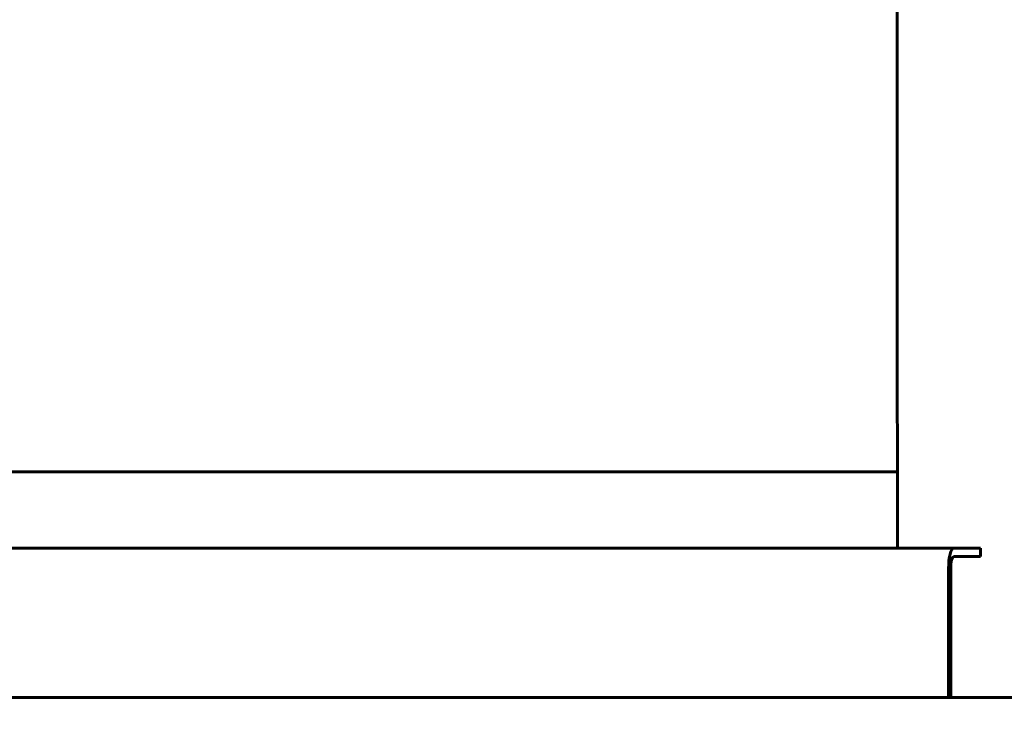
# Model space of a CAD drawing. Units: millimetres. Extents: x -2247 to 2056, y -3654 to 4183.
# Drawn here: x -627 to -330, y 3537 to 3752 of the extents above; entities that cross this region are included whole.
import ezdxf

# ---------------------------------------------------------------- set-up
doc = ezdxf.new("R2010")
doc.units = ezdxf.units.MM
doc.linetypes.add('K5LT_BASIC', pattern=[0])
doc.linetypes.add('K5LT_THIN', pattern=[0])
doc.styles.add('KDIMTEXTSTYLE', font='GOST_AU.SHX', dxfattribs={"width": 0.96, "oblique": 15, "height": 5})
doc.dimstyles.new('KDIMSTYLE (1.00)', dxfattribs={"dimtxt": 5, "dimasz": 1, "dimexe": 2, "dimexo": 0, "dimgap": 1, "dimtad": 1, "dimtxsty": 'KDIMTEXTSTYLE', "dimsah": 1, "dimcen": 0, "dimdle": 1, "dimadec": 0, "dimazin": 0, "dimtfac": 0.667, "dimtmove": 0, "dimatfit": 3, "dimfxl": 1, "dimtvp": 1, "dimtolj": 1, "dimtzin": 0, "dimarcsym": 0})

# ---------------------------------------------------------------- blocks, each defined once
blk = doc.blocks.new('KDIMARROW_01')
blk.add_hatch(color=0).paths.add_polyline_path([(-5, -0.66), (0, 0), (-5, 0.66), (-4.5, 0)])
at = {"color": 0, "linetype": 'K5LT_THIN', "lineweight": 18}
for p, q in [((-4.5, 0), (-5, 0.66)), ((-5, 0.66), (0, 0)), ((0, 0), (-5, -0.66)), ((-5, -0.66), (-4.5, 0)), ((0, 0), (-1, 0))]:
    blk.add_line(p, q, dxfattribs=at)

msp = doc.modelspace()

# ---------------------------------------------------------------- linework, layer by layer
at = {"color": 150, "linetype": 'K5LT_BASIC', "lineweight": 60, "true_color": 0x0080ff}
for p, q in [((-362.291, 3668.221), (-362.455, 3902.971)), ((-362.238, 3593.132), (-362.291, 3668.221)), ((-362.254, 3616.129), (-910.209, 3616.129)), ((-1828.94, 3593.132), (-345.278, 3593.132)), ((-337.41, 3593.132), (-345.278, 3593.132)), ((-337.41, 3593.132), (-337.239, 3593.132)), ((-337.239, 3593.132), (-337.239, 3590.632)), ((-345.278, 3590.632), (-337.41, 3590.632)), ((-337.239, 3590.632), (-337.41, 3590.632)), ((-346.831, 3587.132), (-346.831, 3548.129)), ((-346.184, 3548.129), (-346.184, 3587.132)), ((-325.271, 3548.129), (-1855.298, 3548.129))]:
    msp.add_line(p, q, dxfattribs=at)
for major_axis, start_param, end_param in [((0, 6), 0, 1.5707963), ((0, -3.5), 3.1415927, 4.712389)]:
    msp.add_ellipse((-345.278, 3587.132), major_axis=major_axis, ratio=0.258819, start_param=start_param, end_param=end_param, dxfattribs=at)

# ---------------------------------------------------------------- dimensions: what is measured, and where the dimension line sits
at = {"color": 7}
msp.add_linear_dim(base=(-1855.298, 4060.123), p1=(2055.88, 3097.111), p2=(-1855.298, 3169.122), location=(70.702, 4060.123), text='\\H80.0;\\W0.965;\\Q15;\\H80.0;\\W0.965;\\Q15;\\Q15;3911', dimstyle='KDIMSTYLE (1.00)', override={"dimexo": 0, "dimblk1": 'KDIMARROW_01', "dimblk2": 'KDIMARROW_01', "dimse1": 0, "dimse2": 0, "dimclrt": 7, "dimtolj": 1}, dxfattribs=at).render()
msp.add_linear_dim(base=(-2123.514, 3966.955), p1=(-645.709, -3654.068), p2=(-554.696, 3966.955), angle=90, location=(-2123.514, 131.955), text='\\H80.0;\\W0.965;\\Q15;\\H80.0;\\W0.965;\\Q15;\\Q15;7611', dimstyle='KDIMSTYLE (1.00)', override={"dimexo": 0, "dimblk1": 'KDIMARROW_01', "dimblk2": 'KDIMARROW_01', "dimse1": 0, "dimse2": 0, "dimclrt": 7, "dimtolj": 1}, dxfattribs=at).render()

doc.saveas('drawing.dxf')
